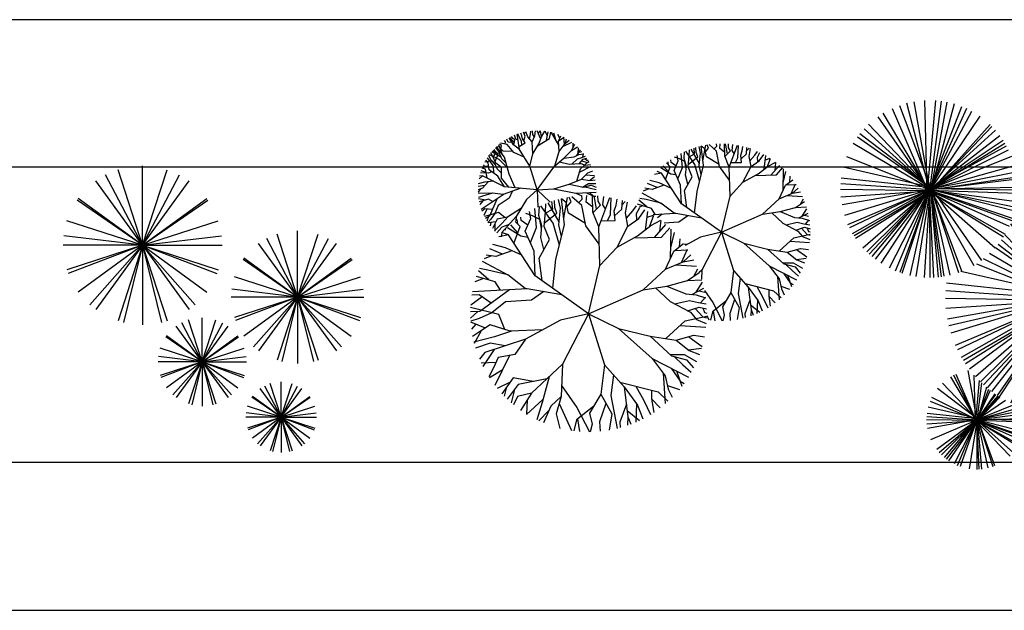
# Model space of a CAD drawing. Units: inches. Extents: x 169 to 666, y 25 to 236.
# Drawn here: x 320 to 337, y 61 to 71 of the extents above; entities that cross this region are included whole.
import ezdxf

# ---------------------------------------------------------------- set-up
doc = ezdxf.new("R2010")
doc.units = ezdxf.units.IN
doc.header["$MEASUREMENT"] = 0
doc.layers.add('4', color=4, linetype='Continuous')
doc.layers.add('Tree', color=91, linetype='Continuous')

# ---------------------------------------------------------------- blocks, each defined once
blk = doc.blocks.new('TreeP-07d')
for p, q in [((-2.558, 3.335), (-2.284, 1.82)), ((-2.331, 1.83), (-2.37, 3.356)), ((-2.189, 3.354), (-2.331, 1.83)), ((-2.092, 3.343), (-2.293, 1.83)), ((-2.922, 3.222), (-2.312, 1.811)), ((-2.797, 3.272), (-2.256, 1.834)), ((-2.284, 1.82), (-2.676, 3.309)), ((-2.309, 1.795), (-1.742, 3.251)), ((-1.664, 3.217), (-2.309, 1.795)), ((-2.3, 1.82), (-1.575, 3.172)), ((-2.266, 1.846), (-1.994, 3.326)), ((-1.874, 3.296), (-2.266, 1.846)), ((-3.168, 3.08), (-2.302, 1.839)), ((-3.08, 3.138), (-2.284, 1.802)), ((-1.438, 3.087), (-2.3, 1.82)), ((-3.398, 2.877), (-2.246, 1.832)), ((-3.324, 2.952), (-2.279, 1.858)), ((-2.293, 1.839), (-1.173, 2.85)), ((-2.275, 1.82), (-1.266, 2.946)), ((-1.234, 2.915), (-2.275, 1.82)), ((-3.512, 2.739), (-2.25, 1.862)), ((-2.25, 1.862), (-3.47, 2.793)), ((-1.044, 2.68), (-2.312, 1.83)), ((-1.099, 2.759), (-2.293, 1.839)), ((1.246, 2.685), (1.703, 1.627)), ((1.34, 2.723), (1.745, 1.644)), ((1.725, 1.634), (1.431, 2.751)), ((1.519, 2.77), (1.725, 1.634)), ((1.689, 1.641), (1.659, 2.786)), ((2.189, 2.682), (1.706, 1.615)), ((1.737, 1.654), (1.942, 2.764)), ((2.032, 2.741), (1.737, 1.654)), ((-2.262, 1.841), (-3.587, 2.625)), ((-2.312, 1.83), (-1.015, 2.635)), ((-2.312, 1.858), (-0.986, 2.585)), ((-2.293, 1.849), (-0.952, 2.519)), ((1.061, 2.579), (1.711, 1.649)), ((1.703, 1.627), (1.199, 2.663)), ((1.712, 1.634), (2.256, 2.648)), ((2.359, 2.584), (1.712, 1.634)), ((2.461, 2.503), (1.712, 1.641)), ((-3.695, 2.405), (-2.264, 1.836)), ((-0.903, 2.408), (-2.293, 1.849)), ((1.75, 1.665), (0.835, 2.364)), ((0.888, 2.427), (1.753, 1.643)), ((0.944, 2.483), (1.728, 1.663)), ((2.613, 2.338), (1.717, 1.649)), ((1.731, 1.634), (2.488, 2.479)), ((2.512, 2.455), (1.731, 1.634)), ((-2.264, 1.884), (-3.752, 2.225)), ((-2.302, 1.849), (-0.852, 2.255)), ((1.741, 1.65), (0.747, 2.238)), ((2.654, 2.279), (1.703, 1.641)), ((1.703, 1.641), (2.676, 2.246)), ((-3.786, 2.046), (-2.264, 1.884)), ((-2.321, 1.839), (-0.812, 2.063)), ((-0.807, 2.022), (-2.321, 1.839)), ((-0.825, 2.14), (-2.302, 1.849)), ((-0.064, -0.023), (-0.117, 2.012)), ((0.124, 2.009), (-0.064, -0.023)), ((0.666, 2.073), (1.739, 1.646)), ((1.739, 1.646), (0.702, 2.155)), ((1.717, 1.656), (2.723, 2.159)), ((2.76, 2.075), (1.717, 1.656)), ((-2.293, 1.824), (-3.798, 1.85)), ((-3.795, 1.949), (-2.272, 1.847)), ((-2.235, 1.856), (-3.773, 1.587)), ((-2.261, 1.852), (-3.729, 1.409)), ((-3.673, 1.258), (-2.261, 1.852)), ((-2.27, 1.854), (-3.645, 1.198)), ((-3.594, 1.102), (-2.27, 1.854)), ((-3.418, 0.86), (-2.281, 1.849)), ((-3.352, 0.791), (-2.268, 1.865)), ((-2.268, 1.865), (-3.314, 0.754)), ((-2.296, 1.871), (-3.27, 0.716)), ((-2.29, 1.851), (-3.213, 0.669)), ((-3.113, 0.598), (-2.29, 1.851)), ((-2.289, 1.86), (-2.974, 0.518)), ((-2.866, 0.469), (-2.289, 1.86)), ((-2.276, 1.877), (-2.793, 0.442)), ((-2.754, 0.429), (-2.276, 1.877)), ((-2.299, 1.853), (-2.623, 0.393)), ((-2.279, 1.858), (-2.523, 0.374)), ((-2.377, 0.36), (-2.279, 1.858)), ((-0.939, 1.222), (-2.34, 1.849)), ((-2.34, 1.849), (-0.897, 1.323)), ((-0.884, 1.357), (-2.331, 1.849)), ((-1.04, 1.04), (-2.331, 1.839)), ((-2.331, 1.839), (-1.008, 1.092)), ((-2.302, 1.849), (-1.179, 0.858)), ((-0.814, 1.639), (-2.302, 1.839)), ((-2.302, 1.839), (-0.8, 1.785)), ((-2.293, 1.858), (-0.798, 1.886)), ((-0.798, 1.837), (-2.293, 1.858)), ((-2.292, 1.842), (-2.284, 0.358)), ((-2.216, 0.36), (-2.292, 1.842)), ((-2.289, 1.86), (-1.539, 0.564)), ((-0.846, 1.481), (-2.284, 1.849)), ((-2.284, 1.849), (-0.83, 1.548)), ((-2.283, 1.888), (-2.143, 0.366)), ((-2.087, 0.372), (-2.283, 1.888)), ((-2.281, 1.897), (-2.051, 0.378)), ((-1.944, 0.4), (-2.281, 1.897)), ((-2.274, 1.886), (-1.802, 0.442)), ((-1.746, 0.463), (-2.274, 1.886)), ((-2.266, 1.875), (-1.412, 0.647)), ((-0.686, 1.9), (0.035, -0.018)), ((-0.002, -0.035), (-0.524, 1.95)), ((-0.368, 1.984), (-0.002, -0.035)), ((-0.035, -0.069), (0.721, 1.872)), ((0.254, 1.995), (-0.014, -0.023)), ((0.021, -0.001), (0.385, 1.973)), ((0.545, 1.933), (0.021, -0.001)), ((1.739, 1.682), (0.623, 1.938)), ((1.711, 1.656), (2.798, 1.961)), ((2.819, 1.874), (1.711, 1.656)), ((-3.792, 1.726), (-2.293, 1.824)), ((-2.266, 1.828), (-3.569, 1.061)), ((-3.545, 1.024), (-2.266, 1.828)), ((-0.804, 1.721), (-0.039, -0.048)), ((0.825, 1.827), (-0.035, -0.069)), ((-0.024, -0.035), (0.943, 1.766)), ((0.942, 1.767), (1.739, 1.682)), ((1.055, 1.7), (1.733, 1.655)), ((1.736, 1.668), (1.452, 1.367)), ((1.715, 1.672), (1.455, 1.364)), ((1.696, 1.649), (2.828, 1.816)), ((2.832, 1.786), (1.696, 1.649)), ((1.717, 1.663), (2.839, 1.684)), ((1.872, 0.548), (1.725, 1.685)), ((1.725, 1.685), (1.803, 0.834)), ((1.979, 0.569), (1.726, 1.692)), ((1.726, 1.692), (1.899, 0.553)), ((2.128, 0.616), (1.732, 1.684)), ((1.732, 1.684), (2.086, 0.6)), ((1.738, 1.675), (2.378, 0.754)), ((-0.039, -0.048), (-0.826, 1.569)), ((1.125, 1.653), (-0.024, -0.035)), ((-0.024, -0.024), (1.197, 1.601)), ((1.308, 1.509), (-0.024, -0.024)), ((1.194, 1.603), (1.718, 1.637)), ((1.265, 1.546), (1.761, 1.661)), ((1.741, 1.658), (1.292, 1.523)), ((1.333, 1.486), (1.741, 1.658)), ((1.735, 1.66), (1.346, 1.474)), ((1.738, 1.64), (1.388, 1.434)), ((1.726, 1.656), (1.404, 1.417)), ((1.426, 1.395), (1.726, 1.656)), ((1.711, 1.649), (1.489, 1.325)), ((1.496, 1.317), (1.719, 1.657)), ((1.55, 1.252), (1.721, 1.664)), ((1.713, 1.659), (1.606, 1.177)), ((1.728, 1.663), (1.64, 1.128)), ((2.733, 1.186), (1.682, 1.656)), ((1.682, 1.656), (2.765, 1.261)), ((1.688, 1.053), (1.728, 1.663)), ((2.774, 1.287), (1.689, 1.656)), ((1.689, 1.649), (2.681, 1.088)), ((2.657, 1.049), (1.689, 1.649)), ((1.696, 1.641), (2.472, 0.832)), ((1.711, 1.656), (2.553, 0.913)), ((2.827, 1.498), (1.711, 1.649)), ((2.839, 1.647), (1.717, 1.663)), ((1.718, 1.65), (1.721, 0.996)), ((1.721, 1.664), (2.283, 0.692)), ((1.725, 1.656), (2.814, 1.43)), ((2.803, 1.38), (1.725, 1.656)), ((-0.87, 1.398), (-0.002, -0.06)), ((-0.014, -0.01), (1.479, 1.337)), ((0.01, -0.035), (1.355, 1.466)), ((1.398, 1.424), (0.01, -0.035)), ((-0.919, 1.268), (-0.027, -0.01)), ((1.578, 1.216), (-0.014, -0.01)), ((-1.015, 1.081), (0.004, 0.015)), ((1.651, 1.111), (-0.039, -0.023)), ((-0.039, -0.023), (1.689, 1.051)), ((-1.173, 0.865), (0.043, 0.02)), ((0.043, 0.02), (-1.13, 0.916)), ((-1.071, 0.995), (0.048, -0.019)), ((-0.039, 0.015), (1.728, 0.984)), ((-0.014, 0.002), (1.774, 0.896)), ((0.024, -0.014), (-1.377, 0.673)), ((0.027, -0.007), (-1.274, 0.762)), ((1.84, 0.748), (-0.014, 0.002)), ((-1.496, 0.59), (0.024, -0.014)), ((-0.027, 0.002), (1.907, 0.545)), ((0.024, 0.05), (-1.759, 0.458)), ((1.943, 0.391), (-0.027, 0.002)), ((-2.005, 0.266), (0.024, 0.05)), ((-0.052, -0.01), (1.96, 0.288)), ((1.967, 0.234), (-0.052, -0.01)), ((-0.014, -0.03), (-2.021, 0.003)), ((-2.017, 0.137), (0.014, 0)), ((0.063, 0.012), (-1.988, -0.346)), ((-1.965, -0.456), (0.063, 0.012)), ((0.028, 0.007), (-1.929, -0.584)), ((-1.854, -0.786), (0.028, 0.007)), ((0.017, 0.01), (-1.817, -0.866)), ((-1.749, -0.993), (0.017, 0.01)), ((0.001, 0.003), (-1.615, -1.194)), ((-1.515, -1.316), (0.001, 0.003)), ((-1.427, -1.408), (0.019, 0.025)), ((0.019, 0.025), (-1.376, -1.457)), ((-0.018, 0.032), (-1.318, -1.508)), ((-0.011, 0.005), (-1.241, -1.571)), ((-1.108, -1.665), (-0.011, 0.005)), ((-0.008, 0.017), (-0.922, -1.771)), ((-0.778, -1.837), (-0.008, 0.017)), ((0.009, 0.04), (-0.681, -1.874)), ((-0.629, -1.891), (0.009, 0.04)), ((-0.023, 0.008), (-0.454, -1.938)), ((-0.39, -1.951), (-0.023, 0.008)), ((0.004, 0.015), (-0.321, -1.963)), ((-0.127, -1.983), (0.004, 0.015)), ((-0.077, 0.002), (1.848, -0.699)), ((1.791, -0.833), (-0.077, 0.002)), ((-0.064, 0.002), (1.888, -0.582)), ((1.865, -0.653), (-0.064, 0.002)), ((-0.027, 0.002), (1.47, -1.318)), ((-0.014, 0.015), (1.979, 0.053)), ((1.979, -0.013), (-0.014, 0.015)), ((-0.008, 0.017), (0.991, -1.711)), ((-0.002, 0.002), (1.936, -0.399)), ((1.915, -0.488), (-0.002, 0.002)), ((0.26, -1.966), (-0.001, 0.055)), ((-0.001, 0.055), (0.186, -1.975)), ((0.451, -1.929), (0.002, 0.067)), ((0.002, 0.067), (0.309, -1.958)), ((0.715, -1.845), (0.011, 0.052)), ((0.011, 0.052), (0.64, -1.873)), ((0.021, 0.037), (1.16, -1.6)), ((-2.013, -0.161), (-0.014, -0.03)), ((0.021, -0.026), (-1.716, -1.047)), ((-1.683, -1.098), (0.021, -0.026)), ((-0.027, -0.01), (-1.144, -1.641)), ((-0.064, -0.01), (1.699, -1.007)), ((1.656, -1.075), (-0.064, -0.01)), ((-0.052, -0.023), (1.328, -1.463)), ((-0.027, -0.01), (1.977, -0.083)), ((1.958, -0.277), (-0.027, -0.01)), ((0.089, -1.983), (-0.013, -0.007)), ((-0.013, -0.007), (-0.003, -1.986)), ((-1.935, -1.326), (-1.488, -2.077)), ((-1.504, -2.072), (-1.882, -1.296)), ((-1.847, -1.279), (-1.504, -2.072)), ((-1.642, -1.215), (-1.488, -2.067)), ((-1.514, -2.062), (-1.534, -1.293)), ((-2.073, -1.431), (-1.485, -2.046)), ((-1.451, -1.384), (-1.514, -2.062)), ((-1.409, -1.426), (-1.493, -2.062)), ((-1.328, -1.499), (-1.478, -2.053)), ((-1.469, -2.044), (-2.155, -1.52)), ((-1.502, -2.081), (-1.288, -1.533)), ((-1.263, -1.554), (-1.502, -2.081)), ((-1.187, -1.611), (-1.497, -2.067)), ((-1.497, -2.062), (-1.168, -1.624)), ((-1.136, -1.646), (-1.497, -2.062)), ((-1.483, -2.067), (-1.117, -1.659)), ((-2.281, -1.738), (-1.477, -2.058)), ((-1.477, -2.058), (-2.254, -1.676)), ((-1.005, -1.727), (-1.504, -2.062)), ((-0.865, -1.799), (-1.493, -2.051)), ((-1.103, -1.668), (-1.483, -2.067)), ((-2.338, -1.994), (-1.481, -2.052)), ((-2.333, -1.94), (-1.477, -2.031)), ((-1.477, -2.031), (-2.314, -1.84)), ((-0.657, -1.953), (-1.509, -2.056)), ((-1.498, -2.051), (-0.76, -1.844)), ((-0.667, -1.887), (-1.498, -2.051)), ((-1.493, -2.065), (-2.34, -2.051)), ((-2.336, -2.12), (-1.493, -2.065)), ((-1.46, -2.047), (-2.326, -2.198)), ((-2.269, -2.384), (-1.475, -2.049)), ((-1.486, -2.051), (-2.168, -2.556)), ((-2.126, -2.607), (-1.486, -2.051)), ((-2.089, -2.646), (-1.479, -2.042)), ((-1.495, -2.039), (-2.043, -2.689)), ((-1.492, -2.05), (-2.01, -2.715)), ((-1.498, -2.056), (-1.969, -2.744)), ((-1.491, -2.045), (-1.876, -2.799)), ((-1.815, -2.827), (-1.491, -2.045)), ((-1.483, -2.035), (-1.774, -2.843)), ((-1.485, -2.046), (-1.622, -2.88)), ((-1.52, -2.051), (-0.708, -2.347)), ((-0.732, -2.404), (-1.52, -2.051)), ((-0.7, -2.327), (-1.514, -2.051)), ((-1.514, -2.056), (-0.77, -2.477)), ((-0.788, -2.506), (-1.514, -2.056)), ((-1.509, -2.062), (-0.927, -2.669)), ((-1.498, -2.051), (-0.867, -2.608)), ((-1.498, -2.056), (-0.653, -2.087)), ((-1.493, -2.046), (-0.652, -2.03)), ((-0.652, -2.057), (-1.493, -2.046)), ((-1.45, -2.889), (-1.493, -2.055)), ((-1.493, -2.055), (-1.488, -2.89)), ((-0.679, -2.258), (-1.488, -2.051)), ((-1.487, -2.029), (-1.409, -2.885)), ((-1.297, -2.866), (-1.486, -2.024)), ((-1.185, -2.831), (-1.482, -2.03)), ((-1.482, -2.03), (-1.217, -2.842))]:
    blk.add_line(p, q)
blk = doc.blocks.new('TreeP-07c')
for points in [[(-1.272, 2.873), (-1.25, 2.959), (-1.284, 2.978), (-1.308, 3.014)], [(-1.196, 2.953), (-1.234, 2.971), (-1.261, 3.035)], [(-0.876, 2.112), (-0.997, 2.514), (-1.171, 2.793), (-1.213, 3.053)], [(-1.132, 2.874), (-1.137, 2.932), (-1.202, 3.057)], [(-1.179, 2.845), (-1.077, 2.908), (-1.125, 2.975), (-1.135, 3.025), (-1.152, 3.073)], [(-1.1, 2.94), (-1.076, 3.02), (-1.108, 3.085)], [(-1.092, 3.053), (-1.083, 3.09)], [(-0.959, 2.922), (-1.033, 3.007), (-1.064, 3.094)], [(-1.003, 2.972), (-0.988, 3.055), (-0.982, 3.106)], [(-0.997, 2.514), (-0.949, 2.722), (-0.959, 2.922), (-0.912, 3.023), (-0.904, 3.111)], [(-0.92, 3.005), (-0.949, 3.05), (-0.951, 3.109)], [(-0.949, 2.722), (-0.848, 2.889), (-0.793, 3.022), (-0.743, 3.103)], [(-0.815, 2.968), (-0.875, 3.112)], [(-0.867, 2.858), (-0.664, 2.982), (-0.645, 3.085)], [(-0.857, 3.068), (-0.819, 3.11)], [(-0.799, 3.007), (-0.816, 3.11)], [(-0.702, 3.019), (-0.739, 3.102)], [(-0.716, 2.95), (-0.687, 3.094)], [(-0.51, 2.866), (-0.629, 3.081)], [(-0.553, 2.943), (-0.592, 3.07)], [(-0.493, 2.988), (-0.522, 3.047)], [(-0.501, 2.763), (-0.516, 2.933), (-0.476, 3.028)], [(-0.514, 2.939), (-0.419, 3.001)], [(-0.413, 2.881), (-0.425, 3.004)], [(-1.248, 2.147), (-1.347, 2.374), (-1.43, 2.662), (-1.562, 2.84)], [(-1.281, 2.76), (-1.45, 2.765), (-1.512, 2.834), (-1.561, 2.841)], [(-1.463, 2.706), (-1.523, 2.875)], [(-1.488, 2.807), (-1.478, 2.86), (-1.512, 2.884)], [(-1.092, 2.667), (-1.268, 2.745), (-1.384, 2.878), (-1.493, 2.899)], [(-1.419, 2.885), (-1.408, 2.926), (-1.425, 2.948)], [(-1.298, 2.911), (-1.366, 2.921), (-1.389, 2.97)], [(-1.171, 2.793), (-1.276, 2.875), (-1.348, 2.993)], [(-1.262, 2.914), (-1.335, 3)], [(-0.876, 2.112), (-0.578, 2.52), (-0.501, 2.763), (-0.402, 2.895), (-0.334, 2.952)], [(-0.578, 2.52), (-0.421, 2.646), (-0.293, 2.775), (-0.19, 2.839)], [(-0.441, 2.843), (-0.286, 2.919)], [(-0.402, 2.895), (-0.376, 2.977)], [(-0.293, 2.775), (-0.239, 2.882)], [(-0.264, 2.832), (-0.265, 2.903)], [(1.791, 1.717), (1.832, 2.086), (1.941, 2.522), (1.903, 2.852)], [(1.903, 2.373), (1.87, 2.522), (1.89, 2.732), (1.866, 2.843)], [(2.208, 2.538), (1.992, 2.67), (1.962, 2.807), (1.905, 2.853)], [(1.931, 2.604), (1.979, 2.868)], [(1.974, 2.754), (2.026, 2.815), (2.001, 2.872)], [(2.383, 2.275), (2.213, 2.509), (2.163, 2.768), (2.036, 2.877)], [(2.122, 2.804), (2.167, 2.849), (2.162, 2.89)], [(2.299, 2.747), (2.218, 2.811), (2.225, 2.892)], [(2.247, 1.392), (2.392, 2.005), (2.376, 2.498), (2.516, 2.868)], [(2.376, 2.498), (2.301, 2.683), (2.295, 2.891)], [(2.303, 2.677), (2.397, 2.773), (2.367, 2.824), (2.363, 2.888)], [(2.348, 2.723), (2.317, 2.89)], [(2.404, 2.572), (2.584, 2.577), (2.571, 2.7), (2.597, 2.773), (2.61, 2.847)], [(2.462, 2.725), (2.427, 2.777), (2.441, 2.88)], [(2.486, 2.574), (2.524, 2.653), (2.534, 2.864)], [(-1.477, 2.393), (-1.55, 2.468), (-1.592, 2.558), (-1.659, 2.621), (-1.692, 2.691)], [(-1.381, 2.491), (-1.52, 2.625), (-1.684, 2.702)], [(-1.356, 2.158), (-1.476, 2.311), (-1.478, 2.49), (-1.572, 2.563), (-1.625, 2.677), (-1.657, 2.737)], [(-1.481, 2.66), (-1.643, 2.754)], [(-1.62, 2.667), (-1.582, 2.728), (-1.62, 2.78)], [(-1.586, 2.592), (-1.536, 2.715), (-1.575, 2.749), (-1.605, 2.796)], [(-1.402, 2.563), (-1.47, 2.638), (-1.529, 2.766), (-1.58, 2.822)], [(-0.421, 2.646), (-0.247, 2.669), (-0.168, 2.707), (-0.085, 2.723)], [(-0.287, 2.548), (-0.193, 2.638), (-0.118, 2.66), (-0.056, 2.683)], [(-0.202, 2.69), (-0.139, 2.787)], [(-0.179, 2.726), (-0.175, 2.824)], [(-0.165, 2.748), (-0.116, 2.761)], [(-0.102, 2.666), (-0.089, 2.728)], [(1.568, 1.876), (1.554, 2.189), (1.443, 2.441), (1.514, 2.603), (1.498, 2.692)], [(1.508, 2.295), (1.588, 2.487), (1.564, 2.727)], [(1.678, 2.208), (1.639, 2.36), (1.652, 2.509), (1.613, 2.641), (1.622, 2.756)], [(1.658, 1.812), (1.618, 2.1), (1.75, 2.334), (1.682, 2.5), (1.699, 2.687), (1.703, 2.79)], [(1.876, 2.263), (1.797, 2.541), (1.641, 2.764)], [(1.686, 2.547), (1.843, 2.67), (1.818, 2.743), (1.814, 2.828)], [(1.697, 2.672), (1.792, 2.721), (1.782, 2.818)], [(1.874, 2.558), (1.733, 2.801)], [(2.392, 2.005), (2.61, 2.239), (2.747, 2.506), (2.885, 2.603), (2.961, 2.712)], [(2.578, 2.635), (2.669, 2.721), (2.676, 2.829)], [(2.673, 2.777), (2.713, 2.818)], [(2.747, 2.506), (2.715, 2.673), (2.74, 2.809)], [(2.728, 2.605), (2.81, 2.7), (2.856, 2.763)], [(2.86, 2.585), (2.856, 2.666), (2.898, 2.743)], [(2.969, 2.459), (2.998, 2.69)], [(-1.696, 2.504), (-1.765, 2.511), (-1.783, 2.534)], [(-1.582, 2.537), (-1.633, 2.597), (-1.701, 2.593), (-1.76, 2.581)], [(-1.43, 2.165), (-1.542, 2.341), (-1.69, 2.449), (-1.703, 2.566), (-1.742, 2.613)], [(-1.604, 2.386), (-1.622, 2.524), (-1.716, 2.655)], [(-0.496, 2.586), (-0.33, 2.546), (-0.136, 2.555), (-0.062, 2.527), (0.028, 2.539)], [(-0.205, 2.258), (-0.139, 2.467), (0, 2.594)], [(-0.163, 2.553), (-0.093, 2.629), (-0.031, 2.646)], [(-0.156, 2.413), (0.041, 2.51)], [(-0.118, 2.602), (-0.027, 2.572), (0.006, 2.583)], [(-0.063, 2.638), (-0.032, 2.611), (-0.012, 2.615)], [(1.348, 2.418), (1.258, 2.52)], [(1.299, 2.286), (1.379, 2.5), (1.313, 2.566)], [(1.349, 2.53), (1.341, 2.588)], [(1.476, 2.517), (1.392, 2.577), (1.387, 2.621)], [(1.649, 2.474), (1.628, 2.591), (1.537, 2.636), (1.452, 2.664)], [(2.61, 2.239), (2.866, 2.381), (3.038, 2.512), (3.164, 2.579)], [(2.99, 2.621), (3.07, 2.646)], [(3.019, 2.497), (3.075, 2.643)], [(3.084, 2.361), (3.23, 2.525)], [(3.153, 2.44), (3.169, 2.576)], [(-1.798, 2.35), (-1.859, 2.297)], [(-0.876, 2.112), (-1.43, 2.165), (-1.798, 2.35), (-1.85, 2.341)], [(-1.644, 2.416), (-1.701, 2.394), (-1.835, 2.398)], [(-1.737, 2.405), (-1.823, 2.433)], [(-1.722, 2.312), (-1.747, 2.462), (-1.807, 2.478)], [(-1.774, 2.47), (-1.798, 2.5)], [(-0.122, 2.29), (-0.014, 2.399), (0.07, 2.434)], [(-0.045, 2.368), (0.094, 2.353)], [(0.009, 2.269), (0.098, 2.338)], [(1.229, 2.393), (1.11, 2.37)], [(2.247, 1.392), (1.568, 1.876), (1.229, 2.393), (1.155, 2.42)], [(1.478, 2.363), (1.388, 2.377), (1.217, 2.482)], [(2.819, 2.355), (3.175, 2.364), (3.278, 2.482)], [(3.289, 2.097), (3.295, 2.466)], [(3.291, 2.229), (3.336, 2.424)], [(3.402, 2.244), (3.408, 2.342)], [(-1.706, 2.249), (-1.798, 2.139), (-1.876, 2.109)], [(-1.759, 2.185), (-1.875, 2.17)], [(-1.614, 2.258), (-1.765, 2.243), (-1.871, 2.215)], [(-0.595, 2.131), (-0.331, 2.208), (-0.122, 2.29), (0.015, 2.268), (0.109, 2.281)], [(-0.331, 2.208), (-0.09, 2.154), (0.038, 2.188), (0.122, 2.158)], [(-0.108, 2.158), (-0.003, 2.219), (0.118, 2.219)], [(1.272, 2.192), (1.071, 2.118), (0.946, 2.138)], [(1.156, 2.149), (0.994, 2.217)], [(1.399, 2.134), (1.191, 2.229), (1.032, 2.272)], [(3.224, 1.957), (3.33, 2.189), (3.454, 2.283)], [(3.338, 2.195), (3.509, 2.204)], [(3.426, 2.043), (3.502, 2.213)], [(-1.832, 2.126), (-1.876, 2.072)], [(-1.624, 2.054), (-1.874, 2.047)], [(-1.153, 2.138), (-1.448, 2.03), (-1.633, 2.055), (-1.799, 2.006), (-1.868, 1.982)], [(-1.432, 2.036), (-1.82, 1.78)], [(-1.299, 2.085), (-1.351, 1.969), (-1.536, 1.847), (-1.591, 1.709), (-1.658, 1.613), (-1.71, 1.559)], [(-0.876, 2.112), (-1.055, 1.946), (-1.23, 1.658), (-1.472, 1.388), (-1.485, 1.318)], [(-0.876, 2.112), (-0.595, 2.131), (-0.222, 2.054), (0.123, 2.07)], [(-0.876, 2.112), (-0.652, 1.905)], [(-0.876, 2.112), (-0.863, 1.819)], [(-0.222, 2.054), (-0.119, 2.01)], [(-0.171, 1.895), (-0.111, 1.956), (-0.117, 2.01)], [(-0.068, 2.16), (0.029, 2.137), (0.124, 2.119)], [(0.066, 1.82), (-0.043, 1.905), (-0.034, 2.013)], [(-0.042, 2.062), (0.079, 2.005), (0.118, 2.006)], [(0.009, 2.065), (0.071, 2.012)], [(0.168, 1.487), (0.068, 1.735), (0.06, 2.012)], [(0.071, 1.727), (0.195, 1.854), (0.156, 1.922), (0.151, 2.007)], [(0.131, 1.788), (0.089, 2.011)], [(1.233, 1.877), (0.902, 2.056)], [(1.016, 2.127), (0.919, 2.09)], [(2.247, 1.392), (2.941, 1.698), (3.224, 1.957), (3.45, 2.054), (3.582, 2.076)], [(3.36, 2.015), (3.619, 1.997)], [(3.45, 2.054), (3.547, 2.141)], [(-1.751, 1.937), (-1.865, 1.96)], [(-1.621, 1.911), (-1.696, 1.951), (-1.856, 1.911)], [(-1.797, 1.926), (-1.845, 1.865)], [(-1.559, 1.952), (-1.682, 1.668), (-1.75, 1.626)], [(-0.789, 0.573), (-0.843, 0.957), (-0.667, 1.269), (-0.758, 1.49), (-0.735, 1.74), (-0.73, 1.877)], [(-0.499, 1.174), (-0.605, 1.545), (-0.812, 1.843)], [(-0.752, 1.553), (-0.543, 1.717), (-0.576, 1.814), (-0.582, 1.928)], [(-0.737, 1.719), (-0.61, 1.785), (-0.624, 1.914)], [(-0.502, 1.568), (-0.689, 1.892)], [(-0.611, 0.446), (-0.558, 0.938), (-0.412, 1.519), (-0.463, 1.96)], [(-0.462, 1.32), (-0.506, 1.519), (-0.48, 1.799), (-0.512, 1.947)], [(-0.057, 1.541), (-0.344, 1.717), (-0.384, 1.899), (-0.461, 1.96)], [(-0.425, 1.629), (-0.361, 1.981)], [(-0.368, 1.828), (-0.298, 1.91), (-0.332, 1.986)], [(0.178, 1.19), (-0.049, 1.502), (-0.117, 1.848), (-0.285, 1.993)], [(-0.004, 0.013), (0.189, 0.83), (0.168, 1.487), (0.355, 1.98)], [(0.205, 1.586), (0.445, 1.593), (0.428, 1.757), (0.462, 1.854), (0.48, 1.953)], [(0.283, 1.79), (0.235, 1.859), (0.254, 1.996)], [(0.315, 1.589), (0.366, 1.695), (0.378, 1.976)], [(0.437, 1.67), (0.559, 1.785), (0.569, 1.929)], [(0.564, 1.859), (0.617, 1.914)], [(0.663, 1.498), (0.62, 1.721), (0.653, 1.902)], [(0.637, 1.63), (0.746, 1.757), (0.808, 1.841)], [(1.129, 1.69), (1.062, 1.798), (0.824, 1.867)], [(0.98, 1.822), (0.849, 1.937)], [(0.912, 1.841), (0.855, 1.819)], [(1.908, 1.634), (1.443, 1.715), (1.221, 1.886), (0.969, 1.947), (0.862, 1.967)], [(3.502, 1.815), (3.653, 1.914)], [(3.582, 1.868), (3.635, 1.961)], [(-1.635, 1.778), (-1.758, 1.787), (-1.81, 1.753)], [(-1.727, 1.785), (-1.777, 1.676)], [(-1.423, 1.641), (-1.531, 1.726), (-1.768, 1.659)], [(-1.142, 1.802), (-1.377, 1.651), (-1.55, 1.614), (-1.59, 1.536), (-1.63, 1.455)], [(-0.909, 0.658), (-0.928, 1.075), (-1.076, 1.412), (-0.982, 1.627), (-1.002, 1.746)], [(-0.802, 1.455), (-0.83, 1.611), (-0.951, 1.672), (-1.065, 1.709)], [(-0.99, 1.217), (-0.883, 1.473), (-0.915, 1.793)], [(-0.762, 1.101), (-0.815, 1.303), (-0.798, 1.502), (-0.849, 1.678), (-0.837, 1.831)], [(0.189, 0.83), (0.48, 1.142), (0.663, 1.498), (0.846, 1.627), (0.947, 1.772)], [(0.814, 1.604), (0.808, 1.712), (0.865, 1.815)], [(0.959, 1.436), (0.998, 1.744)], [(0.986, 1.651), (1.093, 1.685)], [(1.025, 1.486), (1.099, 1.681)], [(1.469, 1.71), (1.089, 1.688)], [(1.241, 1.697), (1.162, 1.638)], [(1.677, 1.674), (1.524, 1.563), (1.278, 1.548)], [(2.941, 1.698), (3.24, 1.745), (3.502, 1.815), (3.684, 1.821)], [(3.097, 1.723), (3.283, 1.546), (3.541, 1.412), (3.616, 1.321), (3.742, 1.268)], [(3.24, 1.745), (3.482, 1.644), (3.613, 1.634), (3.734, 1.592)], [(3.557, 1.638), (3.712, 1.716)], [(3.614, 1.667), (3.693, 1.792)], [(3.649, 1.685), (3.722, 1.665)], [(-1.697, 1.659), (-1.724, 1.581)], [(-1.572, 1.571), (-1.705, 1.551)], [(-1.659, 1.558), (-1.669, 1.502)], [(-1.367, 1.658), (-1.468, 1.545), (-1.596, 1.418)], [(-1.591, 1.533), (-1.59, 1.411)], [(-1.351, 1.523), (-1.472, 1.48), (-1.559, 1.381)], [(-1.202, 1.381), (-1.323, 1.517)], [(-1.268, 1.205), (-1.161, 1.49), (-1.249, 1.578)], [(-1.23, 1.658), (-1.237, 1.588)], [(-1.201, 1.53), (-1.212, 1.607)], [(-1.032, 1.513), (-1.144, 1.593), (-1.151, 1.651)], [(0.48, 1.142), (0.822, 1.331), (1.05, 1.506), (1.218, 1.596)], [(1.112, 1.305), (1.306, 1.524)], [(1.204, 1.41), (1.225, 1.591)], [(3.34, 1.516), (3.53, 1.563), (3.643, 1.536), (3.742, 1.518)], [(3.669, 1.531), (3.732, 1.603)], [(-1.361, 1.347), (-1.521, 1.317)], [(-0.004, 0.013), (-0.909, 0.658), (-1.361, 1.347), (-1.461, 1.384)], [(-1.417, 1.45), (-1.418, 1.427)], [(-1.03, 1.307), (-1.15, 1.326), (-1.378, 1.467)], [(0.759, 1.296), (1.233, 1.308), (1.37, 1.466)], [(1.385, 0.953), (1.393, 1.444)], [(1.388, 1.129), (1.448, 1.389)], [(2.247, 1.392), (1.892, 1.311), (1.629, 1.168)], [(2.247, 1.392), (1.916, 0.753), (1.87, 0.711)], [(2.247, 1.392), (2.449, 0.745), (2.699, 0.463), (2.747, 0.083), (2.784, -0.008)], [(2.247, 1.392), (2.626, 1.206), (3.054, 0.826), (3.514, 0.589)], [(3.228, 1.078), (3.472, 1.301), (3.747, 1.361)], [(3.504, 1.431), (3.654, 1.477), (3.746, 1.453)], [(3.6, 1.46), (3.697, 1.353), (3.746, 1.342)], [(3.698, 1.465), (3.718, 1.407), (3.747, 1.398)], [(-1.135, 1.003), (-1.412, 1.129), (-1.624, 1.186)], [(1.298, 0.766), (1.441, 1.075), (1.605, 1.201)], [(1.536, 1.148), (1.544, 1.279)], [(1.67, 1.19), (1.615, 1.187)], [(2.626, 1.206), (3.028, 1.109), (3.361, 1.058), (3.522, 0.927), (3.654, 0.873)], [(3.409, 1.243), (3.737, 1.222)], [(-1.304, 1.08), (-1.573, 0.981), (-1.739, 1.008)], [(-1.459, 1.023), (-1.674, 1.113)], [(1.451, 1.083), (1.678, 1.095)], [(1.568, 0.881), (1.67, 1.108)], [(1.6, 0.895), (1.729, 1.012)], [(3.028, 1.109), (3.3, 0.856), (3.492, 0.806), (3.58, 0.703)], [(3.361, 1.058), (3.583, 1.119), (3.718, 1.1)], [(3.519, 1.101), (3.689, 0.978)], [(-1.357, 0.66), (-1.798, 0.898)], [(-1.645, 0.993), (-1.774, 0.944)], [(-0.004, 0.013), (0.921, 0.421), (1.298, 0.766), (1.6, 0.895), (1.776, 0.925)], [(1.48, 0.844), (1.826, 0.82)], [(3.279, 0.876), (3.462, 0.877), (3.619, 0.786)], [(3.334, 0.848), (3.442, 0.745), (3.551, 0.651)], [(3.515, 0.933), (3.682, 0.955)], [(-1.694, 0.586), (-1.868, 0.739)], [(-0.456, 0.336), (-1.076, 0.443), (-1.372, 0.672), (-1.708, 0.752), (-1.851, 0.78)], [(1.67, 0.577), (1.871, 0.709)], [(1.776, 0.647), (1.847, 0.771)], [(1.916, 0.753), (1.909, 0.597)], [(2.449, 0.745), (2.402, 0.372), (2.543, 0.12), (2.51, -0.085)], [(3.054, 0.826), (3.22, 0.604), (3.26, 0.433), (3.308, 0.331)], [(3.294, 0.702), (3.408, 0.537), (3.459, 0.509)], [(3.362, 0.667), (3.431, 0.472)], [(-1.784, 0.612), (-1.929, 0.554)], [(-1.495, 0.41), (-1.584, 0.554), (-1.901, 0.646)], [(0.921, 0.421), (1.32, 0.483), (1.67, 0.577), (1.912, 0.585)], [(1.819, 0.38), (1.924, 0.546)], [(2.562, 0.617), (2.531, 0.355), (2.608, -0.064)], [(2.645, 0.524), (3.129, 0.402), (3.255, 0.281)], [(3.194, 0.638), (3.221, 0.251)], [(-1.345, 0.419), (-1.844, 0.05), (-2.004, 0.045)], [(-0.764, 0.389), (-0.968, 0.241), (-1.412, 0.214), (-1.643, 0.03), (-1.856, -0.069), (-2, -0.111)], [(-1.042, 0.437), (-1.97, 0.382)], [(1.13, 0.454), (1.377, 0.219), (1.721, 0.04), (1.821, -0.082), (1.989, -0.152)], [(1.32, 0.483), (1.643, 0.349), (1.817, 0.335), (1.978, 0.28)], [(1.742, 0.341), (1.949, 0.445)], [(1.865, 0.403), (1.963, 0.377)], [(1.957, 0.406), (2.099, 0.201), (2.257, -0.108)], [(2.402, 0.372), (2.261, 0.13), (2.291, -0.011), (2.268, -0.108)], [(2.699, 0.463), (2.866, 0.231), (2.936, 0.06)], [(2.846, 0.473), (2.947, 0.291), (3.033, 0.114)], [(3.046, 0.423), (3.048, 0.312), (3.073, 0.14)], [(3.249, 0.481), (3.4, 0.432)], [(-1.805, 0.298), (-1.999, 0.159)], [(-1.651, 0.193), (-1.855, 0.332), (-1.979, 0.326)], [(1.453, 0.179), (1.706, 0.24), (1.857, 0.204), (1.989, 0.181)], [(1.892, 0.198), (1.976, 0.294)], [(2.312, 0.218), (2.094, 0.046), (2.058, -0.096)], [(2.468, 0.255), (2.387, 0.019), (2.396, -0.1)], [(2.727, 0.243), (2.642, 0.014), (2.649, -0.053)], [(2.855, 0.247), (2.847, 0.017)], [(3.048, 0.312), (3.155, 0.198)], [(-1.878, 0.049), (-2.003, -0.059)], [(-1.422, -0.255), (-1.523, 0), (-2.001, 0.12)], [(-0.004, 0.013), (-0.478, -0.096), (-1.07, -0.419), (-1.759, -0.645), (-1.851, -0.754)], [(-0.004, 0.013), (-0.446, -0.839), (-0.973, -1.334), (-1.155, -1.622)], [(-0.004, 0.013), (0.501, -0.236), (1.072, -0.742), (1.685, -1.058)], [(-0.004, 0.013), (0.265, -0.849), (0.599, -1.226), (0.663, -1.732), (0.712, -1.854)], [(1.672, 0.065), (1.871, 0.126), (1.994, 0.094)], [(1.8, 0.104), (1.929, -0.039), (1.995, -0.054)], [(1.93, 0.111), (1.957, 0.032), (1.996, 0.021)], [(2.107, 0.057), (2.133, -0.104)], [(2.737, 0.163), (2.893, 0.038)], [(2.748, 0.083), (2.741, -0.024)], [(-1.75, -0.229), (-1.999, -0.129)], [(-1.914, -0.163), (-1.987, -0.25)], [(1.304, -0.405), (1.629, -0.109), (1.996, -0.029)], [(1.996, -0.016), (2.031, -0.092)], [(-0.774, -0.257), (-1.331, -0.284), (-1.668, -0.176), (-1.816, -0.27), (-1.967, -0.371)], [(-1.307, -0.283), (-1.595, -0.377), (-1.945, -0.469)], [(-1.821, -0.274), (-1.94, -0.488)], [(0.501, -0.236), (1.037, -0.365), (1.481, -0.432), (1.697, -0.607), (1.872, -0.679)], [(1.545, -0.186), (1.983, -0.214)], [(-1.415, -0.532), (-1.668, -0.486), (-1.917, -0.571)], [(-1.07, -0.419), (-1.251, -0.674), (-1.533, -0.728), (-1.614, -0.903), (-1.694, -1.057)], [(1.037, -0.365), (1.4, -0.701), (1.656, -0.768), (1.773, -0.905)], [(1.481, -0.432), (1.777, -0.351), (1.958, -0.376)], [(1.692, -0.375), (1.918, -0.539)], [(-1.602, -0.593), (-1.793, -0.881)], [(1.687, -0.599), (1.909, -0.57)], [(-1.572, -0.812), (-1.822, -0.821)], [(-1.341, -0.692), (-1.592, -1.202)], [(1.072, -0.742), (1.293, -1.037), (1.346, -1.266), (1.41, -1.401)], [(1.372, -0.675), (1.616, -0.674), (1.825, -0.795)], [(1.445, -0.713), (1.589, -0.849), (1.735, -0.975)], [(-1.465, -0.944), (-1.684, -1.073)], [(-0.446, -0.839), (-0.47, -1.387), (-0.645, -1.549), (-0.766, -1.836)], [(0.265, -0.849), (0.203, -1.347), (0.391, -1.683), (0.347, -1.956)], [(1.259, -0.992), (1.294, -1.508)], [(1.392, -0.907), (1.544, -1.127), (1.612, -1.165)], [(1.483, -0.954), (1.575, -1.215)], [(-1.333, -1.144), (-1.553, -1.252)], [(-0.944, -1.134), (-1.281, -1.071), (-1.475, -1.342)], [(-0.71, -1.086), (-1.197, -1.185), (-1.385, -1.434)], [(-0.674, -1.053), (-0.791, -1.49), (-0.88, -1.785)], [(0.416, -1.02), (0.374, -1.37), (0.478, -1.928)], [(0.526, -1.145), (1.172, -1.307), (1.34, -1.468)], [(-1.392, -1.226), (-1.436, -1.384)], [(-1.26, -1.268), (-1.316, -1.497)], [(-0.462, -1.2), (-0.201, -1.576), (0.009, -1.987)], [(0.599, -1.226), (0.822, -1.535), (0.914, -1.764)], [(0.795, -1.212), (0.929, -1.455), (1.044, -1.691)], [(1.061, -1.279), (1.064, -1.428), (1.098, -1.656)], [(1.331, -1.202), (1.533, -1.267)], [(-0.973, -1.334), (-1.21, -1.387), (-1.276, -1.531)], [(-1.046, -1.45), (-1.054, -1.689)], [(-0.776, -1.436), (-1.053, -1.69)], [(-0.47, -1.387), (-0.551, -1.683), (-0.492, -1.927)], [(0.203, -1.347), (0.014, -1.67), (0.055, -1.858), (0.024, -1.987)], [(1.064, -1.428), (1.207, -1.579)], [(-0.677, -1.624), (-0.844, -1.802)], [(-0.503, -1.509), (-0.292, -1.966)], [(0.083, -1.552), (-0.208, -1.782), (-0.256, -1.971)], [(0.29, -1.504), (0.182, -1.817), (0.194, -1.977)], [(0.636, -1.519), (0.523, -1.824), (0.531, -1.914)], [(0.649, -1.626), (0.857, -1.792)], [(0.806, -1.514), (0.796, -1.82)], [(-0.19, -1.767), (-0.157, -1.981)], [(0.663, -1.733), (0.655, -1.875)]]:
    blk.add_lwpolyline(points)
blk = doc.blocks.new('TreeP-07b')
for p, q in [((-1.235, 1.172), (-1.235, 2.518)), ((-1.235, 1.172), (-1.861, 2.363)), ((-1.235, 1.172), (-1.651, 2.452)), ((-1.235, 1.172), (-0.819, 2.452)), ((-1.235, 1.172), (-0.61, 2.363)), ((-1.235, 1.172), (-2.026, 2.261)), ((-1.235, 1.172), (-0.444, 2.261)), ((-1.235, 1.172), (-2.343, 1.936)), ((-1.235, 1.172), (-2.324, 1.963)), ((-1.235, 1.172), (-0.147, 1.963)), ((-1.235, 1.172), (-0.128, 1.936)), ((-1.235, 1.172), (-2.515, 1.588)), ((-1.235, 1.172), (0.045, 1.588)), ((-1.235, 1.172), (-2.571, 1.334)), ((-1.235, 1.172), (0.101, 1.334)), ((1.389, 0.294), (1.042, 1.361)), ((1.389, 0.294), (1.389, 1.416)), ((1.389, 0.294), (1.735, 1.361)), ((-1.235, 1.172), (-2.581, 1.172)), ((-1.235, 1.172), (-2.515, 0.756)), ((-1.235, 1.172), (-2.494, 0.694)), ((-1.235, 1.172), (-2.324, 0.381)), ((-1.235, 1.172), (-2.128, 0.164)), ((-1.235, 1.172), (-2.026, 0.083)), ((-1.235, 1.172), (-1.651, -0.108)), ((-1.235, 1.172), (-1.557, -0.135)), ((-1.235, 1.172), (-0.343, 0.164)), ((-1.235, 1.172), (-0.913, -0.135)), ((-1.235, 1.172), (-0.147, 0.381)), ((-1.235, 1.172), (-0.444, 0.083)), ((-1.235, 1.172), (-0.819, -0.108)), ((-1.235, 1.172), (-1.235, -0.174)), ((-1.235, 1.172), (0.023, 0.694)), ((-1.235, 1.172), (0.111, 1.172)), ((-1.235, 1.172), (0.045, 0.756)), ((1.389, 0.294), (0.729, 1.202)), ((1.389, 0.294), (0.868, 1.288)), ((1.389, 0.294), (1.91, 1.288)), ((1.389, 0.294), (2.048, 1.202)), ((1.389, 0.294), (0.466, 0.932)), ((1.389, 0.294), (0.481, 0.954)), ((1.389, 0.294), (2.296, 0.954)), ((1.389, 0.294), (2.312, 0.932)), ((1.389, 0.294), (0.322, 0.641)), ((1.389, 0.294), (2.455, 0.641)), ((1.389, 0.294), (0.275, 0.43)), ((1.389, 0.294), (2.502, 0.43)), ((1.389, 0.294), (0.267, 0.294)), ((1.389, 0.294), (0.322, -0.052)), ((1.389, 0.294), (0.34, -0.103)), ((1.389, 0.294), (0.481, -0.365)), ((1.389, 0.294), (0.645, -0.545)), ((1.389, 0.294), (0.729, -0.613)), ((1.389, 0.294), (1.042, -0.772)), ((1.389, 0.294), (1.12, -0.795)), ((1.389, 0.294), (2.437, -0.103)), ((1.389, 0.294), (2.132, -0.545)), ((1.389, 0.294), (2.51, 0.294)), ((1.389, 0.294), (2.455, -0.052)), ((1.389, 0.294), (2.296, -0.365)), ((1.389, 0.294), (1.657, -0.795)), ((1.389, 0.294), (2.048, -0.613)), ((1.389, 0.294), (1.735, -0.772)), ((1.389, 0.294), (1.389, -0.827)), ((-0.225, -0.802), (-0.573, -0.14)), ((-0.225, -0.802), (-0.456, -0.091)), ((-0.225, -0.802), (-0.225, -0.054)), ((-0.225, -0.802), (0.006, -0.091)), ((-0.225, -0.802), (0.122, -0.14)), ((-0.225, -0.802), (-0.665, -0.197)), ((-0.225, -0.802), (0.214, -0.197)), ((-0.225, -0.802), (-0.841, -0.377)), ((-0.225, -0.802), (-0.83, -0.363)), ((-0.225, -0.802), (0.38, -0.363)), ((-0.225, -0.802), (0.39, -0.377)), ((-0.225, -0.802), (-0.936, -0.571)), ((-0.225, -0.802), (0.486, -0.571)), ((-0.225, -0.802), (-0.973, -0.802)), ((-0.225, -0.802), (-0.967, -0.712)), ((-0.225, -0.802), (-0.936, -1.033)), ((-0.225, -0.802), (-0.924, -1.067)), ((-0.225, -0.802), (-0.83, -1.242)), ((-0.225, -0.802), (-0.721, -1.362)), ((-0.225, -0.802), (-0.665, -1.407)), ((-0.225, -0.802), (-0.456, -1.513)), ((-0.225, -0.802), (-0.404, -1.528)), ((-0.225, -0.802), (0.517, -0.712)), ((-0.225, -0.802), (-0.225, -1.55)), ((-0.225, -0.802), (0.474, -1.067)), ((-0.225, -0.802), (0.271, -1.362)), ((-0.225, -0.802), (-0.046, -1.528)), ((-0.225, -0.802), (0.523, -0.802)), ((-0.225, -0.802), (0.486, -1.033)), ((-0.225, -0.802), (0.38, -1.242)), ((-0.225, -0.802), (0.214, -1.407)), ((-0.225, -0.802), (0.006, -1.513)), ((1.11, -1.739), (1.11, -1.141)), ((1.11, -1.739), (0.758, -1.255)), ((1.11, -1.739), (0.832, -1.21)), ((1.11, -1.739), (0.925, -1.17)), ((1.11, -1.739), (1.295, -1.17)), ((1.11, -1.739), (1.388, -1.21)), ((1.11, -1.739), (1.461, -1.255)), ((1.11, -1.739), (0.617, -1.4)), ((1.11, -1.739), (0.626, -1.388)), ((1.11, -1.739), (1.594, -1.388)), ((1.11, -1.739), (1.602, -1.4)), ((1.11, -1.739), (0.541, -1.554)), ((1.11, -1.739), (1.679, -1.554)), ((1.11, -1.739), (0.512, -1.739)), ((1.11, -1.739), (0.516, -1.667)), ((1.11, -1.739), (0.541, -1.924)), ((1.11, -1.739), (0.55, -1.951)), ((1.11, -1.739), (0.626, -2.091)), ((1.11, -1.739), (0.713, -2.187)), ((1.11, -1.739), (0.758, -2.223)), ((1.11, -1.739), (0.925, -2.308)), ((1.11, -1.739), (0.967, -2.32)), ((1.11, -1.739), (1.704, -1.667)), ((1.11, -1.739), (1.11, -2.337)), ((1.11, -1.739), (1.669, -1.951)), ((1.11, -1.739), (1.506, -2.187)), ((1.11, -1.739), (1.253, -2.32)), ((1.11, -1.739), (1.708, -1.739)), ((1.11, -1.739), (1.679, -1.924)), ((1.11, -1.739), (1.594, -2.091)), ((1.11, -1.739), (1.461, -2.223)), ((1.11, -1.739), (1.295, -2.308))]:
    blk.add_line(p, q)

msp = doc.modelspace()

# ---------------------------------------------------------------- linework, layer by layer
for p, q in [((172.612, 68.833), (342.274, 68.833)), ((172.612, 63.833), (342.274, 63.833))]:
    msp.add_line(p, q)
at = {"layer": '4'}
msp.add_lwpolyline([(168.763, 62.325, 0.414214), (169.763, 61.325), (342.763, 61.325, 0.414214), (343.763, 62.325), (343.763, 70.325, 0.414214), (342.763, 71.325), (169.763, 71.325, 0.414214), (168.763, 70.325)], format="xyb", close=True, dxfattribs=at)

# ---------------------------------------------------------------- block references
at = {"layer": 'Tree', "linetype": 'Continuous'}
for name, p in [('TreeP-07d', (337.779, 66.602)), ('TreeP-07c', (329.719, 66.333)), ('TreeP-07b', (323.399, 66.333))]:
    msp.add_blockref(name, p, dxfattribs=at)

doc.saveas('drawing.dxf')
